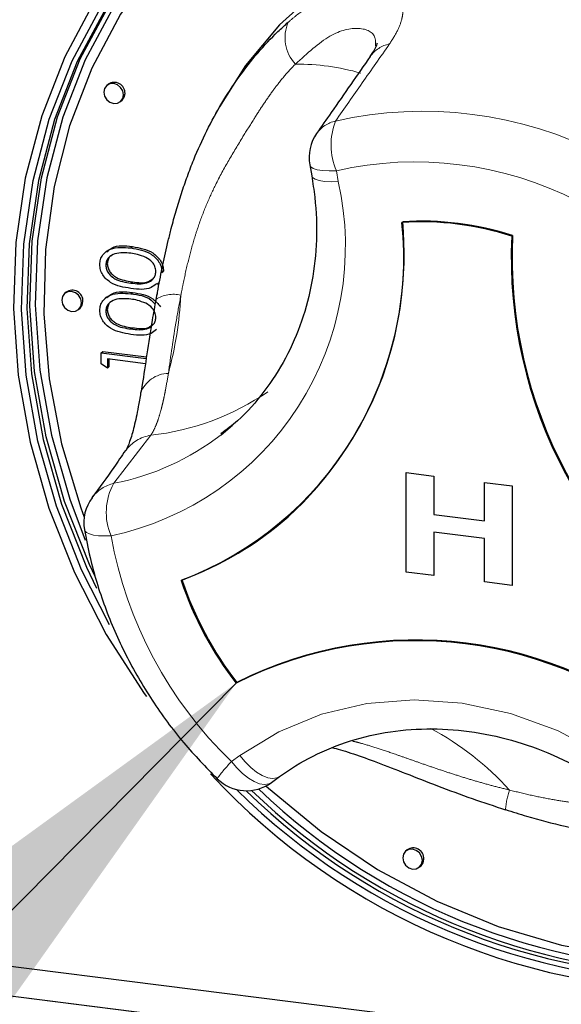
# Model space of a CAD drawing. Units: millimetres. Extents: x 5 to 415, y 5 to 292.
# Drawn here: x 316 to 318, y 115 to 120 of the extents above; entities that cross this region are included whole.
import ezdxf

# ---------------------------------------------------------------- set-up
doc = ezdxf.new("R2010")
doc.units = ezdxf.units.MM
doc.linetypes.add('PHANTOM', pattern=[12.7, 6.35, -1.27, 1.27, -1.27, 1.27, -1.27])
doc.dimstyles.new('SLDDIMSTYLE4', dxfattribs={"dimtxt": 0.18, "dimasz": 3.302, "dimexe": 0, "dimexo": 0.0625, "dimgap": 0, "dimtad": 0, "dimtih": 1, "dimtoh": 1, "dimdec": 0, "dimrnd": 1e-09, "dimzin": 0, "dimdsep": 46, "dimtxsty": 'Standard', "dimsah": 1, "dimcen": 0.09, "dimadec": 0, "dimazin": 0, "dimtfac": 3.302, "dimtdec": 0, "dimtofl": 0, "dimtmove": 0, "dimatfit": 3, "dimfxl": 0, "dimfrac": 2, "dimtolj": 1, "dimtzin": 0, "dimarcsym": 0})

msp = doc.modelspace()

# ---------------------------------------------------------------- linework, layer by layer
for p, q in [((316.1457, 119.3283), (316.1386, 119.3221)), ((316.2048, 119.2471), (316.2118, 119.2533)), ((316.6733, 119.221), (316.6485, 119.1759)), ((317.1016, 118.9465), (317.1108, 118.8949)), ((316.1382, 118.5383), (316.1293, 118.5305)), ((316.2533, 118.5533), (316.2604, 118.5596)), ((316.1345, 118.4715), (316.1416, 118.4778)), ((316.4007, 118.4372), (316.4078, 118.4434)), ((316.3758, 118.3806), (316.3847, 118.3884)), ((315.9463, 118.3432), (315.9392, 118.337)), ((316.2533, 118.3358), (316.2604, 118.342)), ((316.3764, 118.3356), (316.3717, 118.3092)), ((316.1382, 118.3207), (316.1293, 118.3129)), ((316.0054, 118.262), (316.0125, 118.2682)), ((316.1345, 118.254), (316.1416, 118.2602)), ((316.1129, 118.0561), (316.12, 118.0624)), ((316.1129, 118.0561), (316.3259, 118.0293)), ((316.1129, 118.0038), (316.1129, 118.0561)), ((316.12, 118.0624), (316.327, 118.0363)), ((316.1417, 117.9836), (316.1129, 118.0038)), ((316.3221, 118.0044), (316.1417, 118.0271)), ((316.1417, 118.0271), (316.1417, 117.9836)), ((316.1488, 118.0262), (316.1488, 117.9898)), ((316.1417, 117.9836), (316.1488, 117.9898)), ((316.6809, 117.6678), (316.7357, 117.7132)), ((317.5587, 117.4885), (317.6906, 117.4719)), ((317.5587, 117.0171), (317.5587, 117.4885)), ((317.5587, 117.4885), (317.5588, 117.4885)), ((317.5588, 117.4885), (317.6907, 117.4719)), ((317.6906, 117.4719), (317.6906, 117.2906)), ((317.6906, 117.4719), (317.6907, 117.4719)), ((317.6907, 117.4719), (317.6907, 117.2906)), ((317.9305, 117.4417), (318.0624, 117.4251)), ((317.9305, 117.4416), (317.9305, 117.4417)), ((317.9305, 117.4416), (318.0624, 117.425)), ((317.9305, 117.2603), (317.9305, 117.4416)), ((318.0624, 117.4251), (318.0624, 116.9537)), ((318.0624, 117.425), (318.0624, 117.4251)), ((318.0624, 117.425), (318.0624, 116.9536)), ((317.6906, 117.2906), (317.9305, 117.2603)), ((317.6906, 117.2906), (317.6907, 117.2906)), ((317.6907, 117.2906), (317.9305, 117.2604)), ((317.9305, 117.1757), (317.6906, 117.2059)), ((317.6906, 117.2059), (317.6906, 117.0005)), ((317.6907, 117.2059), (317.6907, 117.0005)), ((317.9305, 116.9702), (317.9305, 117.1757)), ((317.6906, 117.0005), (317.5587, 117.0171)), ((317.6906, 117.0005), (317.6907, 117.0005)), ((318.0624, 116.9536), (317.9305, 116.9702)), ((318.0624, 116.9536), (318.0624, 116.9537)), ((316.7559, 116.4935), (316.7524, 116.4904)), ((316.9199, 116.0196), (316.9587, 116.0479)), ((317.5632, 115.7006), (317.5561, 115.6944)), ((317.6222, 115.6194), (317.6293, 115.6256)), ((331.7752, 113.1208), (314.3764, 115.3129)), ((331.7752, 112.9794), (314.3764, 115.1714)), ((331.7755, 112.9797), (314.3768, 115.1718))]:
    msp.add_line(p, q)
at = {"color": 8, "linetype": 'PHANTOM', "lineweight": 18}
for p, q in [((317.2278, 118.9191), (317.237, 118.8675)), ((316.2532, 118.3866), (316.2603, 118.3928)), ((316.2532, 118.169), (316.2603, 118.1752)), ((316.3477, 117.6651), (316.173, 117.4378)), ((316.7312, 116.1187), (316.7699, 116.147))]:
    msp.add_line(p, q, dxfattribs=at)
at = {"flags": 128}
for points in [[(318.2802, 120.8323), (318.1001, 120.8278), (317.8046, 120.7937), (317.5185, 120.7265), (317.2451, 120.6272), (316.9878, 120.4969), (316.7493, 120.3371), (316.5327, 120.1496), (316.3403, 119.9368), (316.1745, 119.701), (316.0372, 119.4451), (315.93, 119.1721), (315.8542, 118.885), (315.8107, 118.5874), (315.7999, 118.2827), (315.822, 117.9745), (315.8767, 117.6664), (315.9634, 117.3619), (316.0364, 117.1681)], [(318.4348, 120.7728), (318.1332, 120.7758), (317.8372, 120.745), (317.5505, 120.6807), (317.2764, 120.5836), (317.0183, 120.4549), (316.7793, 120.2962), (316.5624, 120.1095), (316.3701, 119.8969), (316.2048, 119.661), (316.0685, 119.4048), (315.9628, 119.1312), (315.889, 118.8437), (315.848, 118.5457), (315.8403, 118.2407), (315.866, 117.9326), (315.9247, 117.6249), (316.0159, 117.3216), (316.032, 117.2775)], [(316.0834, 116.9963), (316.0572, 117.0524), (315.9388, 117.3516), (315.8514, 117.658), (315.7963, 117.9682), (315.7741, 118.2785), (315.7849, 118.5852), (315.8288, 118.8848), (315.9051, 119.1738), (316.013, 119.4486), (316.1512, 119.7063), (316.3181, 119.9436), (316.5118, 120.1578), (316.601, 120.2407)], [(320.6467, 118.4374), (320.5436, 118.6985), (320.411, 118.9487), (320.2509, 119.1841), (320.0658, 119.4012), (319.8585, 119.5967), (319.6321, 119.7677), (319.3901, 119.9115), (319.1361, 120.026), (318.8739, 120.1094), (318.6076, 120.1605), (318.3412, 120.1785), (318.0787, 120.1631), (317.824, 120.1146), (317.5812, 120.0336), (317.3538, 119.9215), (317.1452, 119.7799), (316.9588, 119.611), (316.7971, 119.4173), (316.674, 119.2223)], [(316.0814, 119.7219), (315.9404, 119.4592), (315.8304, 119.1789), (315.7526, 118.8842), (315.7078, 118.5786), (315.6968, 118.2658), (315.7194, 117.9494), (315.7756, 117.633), (315.8647, 117.3204), (315.9855, 117.0154), (316.1368, 116.7213), (316.3166, 116.4417), (316.3272, 116.427)], [(316.1514, 116.7672), (316.0192, 117.0276), (315.8999, 117.3287), (315.812, 117.6372), (315.7566, 117.9495), (315.7342, 118.2618), (315.7451, 118.5706), (315.7892, 118.8721), (315.8661, 119.163), (315.9747, 119.4397), (316.1138, 119.699)], [(316.1371, 119.6938), (315.9989, 119.4362), (315.891, 119.1613), (315.8147, 118.8724), (315.7708, 118.5728), (315.7599, 118.266), (315.7822, 117.9558), (315.8373, 117.6456), (315.9246, 117.3391), (316.0431, 117.0399), (316.0903, 116.9405)], [(316.2185, 119.2787), (316.2149, 119.2972), (316.2048, 119.3138), (316.1896, 119.3259), (316.1717, 119.3317), (316.1538, 119.3304), (316.1386, 119.3221), (316.1285, 119.3081), (316.1249, 119.2905), (316.1285, 119.272), (316.1386, 119.2554), (316.1538, 119.2433), (316.1717, 119.2375), (316.1896, 119.2388), (316.2048, 119.2471), (316.2149, 119.2611), (316.2185, 119.2787)], [(316.2118, 119.2533), (316.222, 119.2674), (316.2255, 119.285)], [(316.0191, 118.2936), (316.0155, 118.3121), (316.0054, 118.3287), (315.9902, 118.3408), (315.9723, 118.3466), (315.9544, 118.3453), (315.9392, 118.337), (315.9291, 118.323), (315.9255, 118.3054), (315.9291, 118.2869), (315.9392, 118.2703), (315.9544, 118.2582), (315.9723, 118.2524), (315.9902, 118.2537), (316.0054, 118.262), (316.0155, 118.276), (316.0191, 118.2936)], [(316.0125, 118.2682), (316.0226, 118.2822), (316.0262, 118.2998)], [(316.8938, 116.0034), (316.9056, 115.9927), (317.1553, 115.787), (317.4224, 115.6079), (317.7037, 115.4575), (317.9959, 115.3375), (318.2954, 115.2495), (318.5985, 115.1945), (318.9017, 115.1731), (319.2012, 115.1857), (319.4934, 115.232), (319.7747, 115.3116), (320.0418, 115.4234), (320.2915, 115.5661), (320.5206, 115.738), (320.7265, 115.9369)], [(317.6359, 115.651), (317.6324, 115.6695), (317.6222, 115.686), (317.6071, 115.6982), (317.5892, 115.704), (317.5713, 115.7027), (317.5561, 115.6944), (317.546, 115.6804), (317.5424, 115.6628), (317.546, 115.6443), (317.5561, 115.6277), (317.5713, 115.6156), (317.5892, 115.6097), (317.6071, 115.6111), (317.6222, 115.6194), (317.6324, 115.6334), (317.6359, 115.651)], [(317.6293, 115.6256), (317.6394, 115.6396), (317.643, 115.6572)]]:
    msp.add_lwpolyline(points, dxfattribs=at)
at = {"color": 8, "linetype": 'PHANTOM', "lineweight": 18, "flags": 128}
for points in [[(317.1016, 118.9465), (317.1063, 118.9379), (317.1184, 118.9298), (317.1375, 118.9236), (317.1628, 118.9197), (317.1933, 118.9182), (317.2278, 118.9191)], [(317.1108, 118.8949), (317.1154, 118.8863), (317.1276, 118.8782), (317.1467, 118.8721), (317.172, 118.8682), (317.2025, 118.8666), (317.237, 118.8675)], [(316.033, 117.2175), (316.035, 117.2123), (316.043, 117.2042), (316.0569, 117.1975), (316.0762, 117.1925), (316.1002, 117.1893), (316.1283, 117.188), (316.1595, 117.1887)], [(316.7699, 116.147), (316.9545, 116.2602), (317.1567, 116.343), (317.3722, 116.3938), (317.5965, 116.4115), (317.8251, 116.3957), (318.0531, 116.3467), (318.276, 116.2656), (318.4889, 116.1541), (318.6876, 116.0144), (318.8678, 115.8495)], [(316.7699, 116.147), (316.7949, 116.1172), (316.8217, 116.0909), (316.8492, 116.0692), (316.8763, 116.0529), (316.9021, 116.0426), (316.9256, 116.0387), (316.9457, 116.0413), (316.9587, 116.0479)], [(316.9199, 116.0196), (316.907, 116.013), (316.8868, 116.0103), (316.8634, 116.0142), (316.8376, 116.0246), (316.8104, 116.0409), (316.7829, 116.0626), (316.7562, 116.0888), (316.7312, 116.1187)]]:
    msp.add_lwpolyline(points, dxfattribs=at)
at = {"color": 8, "linetype": 'PHANTOM', "lineweight": 18}
for centre, radius, start, end in [((317.1686, 119.5495), 0.1841, 156.4159, 222.83), ((317.5087, 119.3749), 0.1476, 101.2333, 144.4682), ((317.042, 118.3462), 1.0781, 73.7773, 90.4476), ((317.6383, 117.3234), 1.8772, 62.8819, 102.7566), ((317.2542, 119.0103), 0.1472, 101.9319, 144.4975), ((317.5114, 119.0416), 0.3089, 158.6048, 203.3566), ((317.601, 117.2711), 1.6898, 62.8819, 102.7566), ((315.8671, 118.5616), 1.4037, 282.0242, 12.5908), ((316.4545, 118.1762), 0.1571, 76.7439, 122.0278), ((314.6968, 118.4261), 1.7963, 344.9177, 356.9028), ((316.4339, 117.8164), 0.1424, 91.0497, 159.9456), ((316.2132, 118.8768), 1.2191, 276.3334, 304.4772), ((315.9446, 118.6179), 1.202, 280.9531, 307.7789), ((316.3747, 117.487), 0.1802, 98.6402, 144.3988), ((316.214, 117.2621), 0.1804, 103.154, 143.5143), ((316.4165, 117.2997), 0.28, 150.4561, 203.3609), ((318.0886, 117.5316), 1.9593, 190.0794, 226.1487), ((316.9939, 115.0178), 1.4311, 42.4701, 61.5686), ((317.0934, 115.7438), 0.5213, 134.0204, 145.7206), ((318.369, 115.8696), 0.3394, 160.291, 176.4886)]:
    msp.add_arc(centre, radius, start, end, dxfattribs=at)
for centre, radius, start, end in [((316.1749, 119.2869), 0.0507, 357.8164, 125.1376), ((317.2985, 118.9815), 0.2, 145.1543, 190.0733), ((315.9104, 118.5077), 1.6371, 290.8143, 5.8366), ((315.8643, 118.5246), 1.6851, 312.3374, 5.1986), ((317.6269, 117.2712), 1.4057, 72.0802, 93.5863), ((317.6304, 117.2743), 1.4057, 72.0802, 93.5863), ((320.2344, 118.5125), 2.1737, 177.3807, 238.8726), ((320.2309, 118.5094), 2.1737, 177.3807, 238.8726), ((315.9755, 118.3018), 0.0507, 357.8164, 125.1376), ((316.2302, 117.251), 0.2, 143.722, 189.6348), ((315.9593, 118.4599), 1.5735, 289.9291, 311.3693), ((318.0455, 117.4947), 1.6373, 198.4178, 217.8355), ((318.049, 117.4979), 1.6373, 198.4178, 217.8355), ((317.6033, 114.7964), 1.8957, 48.9972, 116.6694), ((317.6068, 114.7995), 1.8957, 48.9972, 116.6694), ((318.9796, 118.23), 3.1968, 222.7287, 272.0926), ((316.8019, 116.181), 0.2, 225.8945, 306.1728), ((318.9766, 118.2254), 3.1542, 225.216, 272.0535), ((318.973, 118.2074), 3.1113, 225.6909, 272.2165), ((318.9906, 118.2243), 3.1166, 225.999, 271.1591), ((318.9912, 118.2214), 3.0876, 226.3026, 272.2275), ((317.5923, 115.6591), 0.0507, 357.8164, 125.1376)]:
    msp.add_arc(centre, radius, start, end)
for points, knots in [([(316.9999, 119.6231), (317.0131, 119.6342), (317.0519, 119.6669), (317.1155, 119.712), (317.1768, 119.7473), (317.2204, 119.7679), (317.2574, 119.7832), (317.2995, 119.797), (317.3471, 119.8071), (317.3839, 119.81), (317.4293, 119.8086), (317.4788, 119.7965), (317.5139, 119.769), (317.534, 119.7381), (317.5442, 119.7076), (317.5448, 119.6717), (317.5372, 119.6301), (317.5205, 119.5829), (317.4935, 119.5408), (317.4799, 119.5197)], [0, 0, 0, 0, 0.03838, 0.113071, 0.183441, 0.217594, 0.244055, 0.297189, 0.350721, 0.404662, 0.431759, 0.530813, 0.631834, 0.665369, 0.733538, 0.803762, 0.839459, 0.919406, 1, 1, 1, 1]), ([(317.4135, 119.5102), (317.4138, 119.5236), (317.4146, 119.5722), (317.3388, 119.6048), (317.1992, 119.5754), (317.0893, 119.4751), (317.0336, 119.4243)], [0, 0, 0, 0, 0.10851, 0.392864, 0.692146, 1, 1, 1, 1]), ([(317.4799, 119.5197), (317.4368, 119.4581), (317.3514, 119.3363), (317.266, 119.2145), (317.2238, 119.1543)], [0, 0, 0, 0, 0.505982, 1, 1, 1, 1]), ([(317.0336, 119.4243), (317.0243, 119.4147), (316.9962, 119.386), (316.9599, 119.3423), (316.9181, 119.2866), (316.8796, 119.2307), (316.8331, 119.1585), (316.7789, 119.0711), (316.7169, 118.9689), (316.6581, 118.8617), (316.6095, 118.7555), (316.577, 118.6689), (316.5489, 118.5808), (316.5247, 118.4916), (316.5045, 118.4018), (316.4941, 118.3475), (316.4905, 118.3291)], [0, 0, 0, 0, 0.0376261, 0.1131938, 0.1511128, 0.2184451, 0.2858915, 0.3668816, 0.4754171, 0.5841048, 0.666687, 0.7519518, 0.7955888, 0.8744788, 0.9572751, 1, 1, 1, 1]), ([(316.4905, 118.3291), (316.4832, 118.2898), (316.4579, 118.1548), (316.4423, 118.04), (316.4313, 117.9587)], [0, 0, 0, 0, 0.2910915, 1, 1, 1, 1]), ([(316.4313, 117.9587), (316.4269, 117.9325), (316.4202, 117.8931), (316.4109, 117.8462), (316.404, 117.8156), (316.3955, 117.7816), (316.385, 117.7455), (316.3711, 117.7083), (316.3585, 117.6821), (316.3504, 117.6694), (316.3477, 117.6651)], [0, 0, 0, 0, 0.194827, 0.293342, 0.392159, 0.467288, 0.61814, 0.770085, 0.923136, 1, 1, 1, 1]), ([(317.3039, 116.2157), (317.3083, 116.2148), (317.323, 116.2117), (317.3622, 116.201), (317.4239, 116.1823), (317.4972, 116.1573), (317.5657, 116.1333), (317.6274, 116.1116), (317.6926, 116.089), (317.7606, 116.0663), (317.8305, 116.044), (317.9021, 116.0226), (317.9753, 116.0022), (318.0247, 115.9901), (318.0495, 115.984)], [0, 0, 0, 0, 0.026395, 0.088834, 0.213216, 0.336724, 0.417079, 0.498121, 0.580242, 0.663837, 0.746286, 0.829396, 0.914408, 1, 1, 1, 1]), ([(318.0495, 115.984), (318.0821, 115.9758), (318.1476, 115.9594), (318.2413, 115.941), (318.3307, 115.9264), (318.4217, 115.9136), (318.5069, 115.9027), (318.5926, 115.8921), (318.6438, 115.8872), (318.6723, 115.8844)], [0, 0, 0, 0, 0.153885, 0.308595, 0.446119, 0.583875, 0.749295, 0.860128, 1, 1, 1, 1])]:
    msp.add_open_spline(points, degree=3, knots=knots, dxfattribs=at)
for points, knots in [([(316.3776, 118.3296), (316.3792, 118.3388), (316.3874, 118.3861), (316.4043, 118.4726), (316.4257, 118.5688), (316.4471, 118.6544), (316.4677, 118.7294), (316.493, 118.812), (316.5208, 118.8929), (316.5594, 118.9932), (316.6119, 119.1099), (316.6829, 119.2398), (316.764, 119.3635), (316.8538, 119.4783), (316.9341, 119.5643), (316.9834, 119.6084), (316.9999, 119.6231)], [0, 0, 0, 0, 0.017907, 0.091683, 0.16603, 0.203417, 0.258729, 0.314365, 0.370446, 0.427084, 0.530228, 0.634016, 0.738457, 0.843475, 0.947624, 1, 1, 1, 1]), ([(317.4217, 119.5219), (317.4217, 119.5229), (317.4218, 119.526), (317.4159, 119.5019), (317.3957, 119.4724), (317.3871, 119.4597)], [0, 0, 0, 0, 0.194542, 0.653644, 1, 1, 1, 1]), ([(317.3886, 119.4607), (317.3269, 119.3723), (317.2422, 119.2507), (317.1575, 119.1288), (317.1344, 119.0956)], [0, 0, 0, 0, 0.727553, 1, 1, 1, 1]), ([(317.1108, 118.8949), (317.1161, 118.8609), (317.1321, 118.759), (317.1375, 118.5896), (317.1167, 118.392), (317.0673, 118.2037), (316.991, 118.028), (316.8877, 117.8699), (316.7837, 117.7496), (316.7071, 117.6924), (316.6806, 117.6727)], [0, 0, 0, 0, 0.070558, 0.211541, 0.352787, 0.494521, 0.636908, 0.780058, 0.923962, 1, 1, 1, 1]), ([(316.1392, 118.535), (316.1471, 118.5418), (316.179, 118.569), (316.2255, 118.5636), (316.2604, 118.5596)], [0, 0, 0, 0, 0.249953, 1, 1, 1, 1]), ([(316.1057, 118.4743), (316.1064, 118.4826), (316.1077, 118.499), (316.1223, 118.5276), (316.1692, 118.5599), (316.2197, 118.556), (316.2533, 118.5533)], [0, 0, 0, 0, 0.1256, 0.251197, 0.500581, 1, 1, 1, 1]), ([(316.2532, 118.528), (316.2272, 118.5302), (316.1881, 118.5336), (316.1496, 118.512), (316.1365, 118.4907), (316.1352, 118.4779), (316.1345, 118.4715)], [0, 0, 0, 0, 0.500072, 0.749021, 0.874598, 1, 1, 1, 1]), ([(316.3238, 118.5084), (316.3108, 118.5136), (316.2877, 118.523), (316.2638, 118.5264), (316.2532, 118.528)], [0, 0, 0, 0, 0.559599, 1, 1, 1, 1]), ([(316.2533, 118.5533), (316.287, 118.5475), (316.3375, 118.5388), (316.384, 118.4945), (316.3987, 118.4624), (316.4001, 118.4456), (316.4007, 118.4372)], [0, 0, 0, 0, 0.499407, 0.748743, 0.874372, 1, 1, 1, 1]), ([(316.2604, 118.5596), (316.2941, 118.5538), (316.3446, 118.545), (316.3911, 118.5007), (316.4058, 118.4686), (316.4071, 118.4518), (316.4078, 118.4434)], [0, 0, 0, 0, 0.499407, 0.748743, 0.874372, 1, 1, 1, 1]), ([(316.2533, 118.3612), (316.2198, 118.3665), (316.1779, 118.3731), (316.1357, 118.4048), (316.119, 118.4253), (316.1077, 118.4493), (316.1064, 118.466), (316.1057, 118.4743)], [0, 0, 0, 0, 0.498702, 0.624177, 0.749467, 0.874745, 1, 1, 1, 1]), ([(316.1345, 118.4715), (316.1351, 118.465), (316.1364, 118.4518), (316.1463, 118.4334), (316.1601, 118.4179), (316.1943, 118.3949), (316.227, 118.3903), (316.2532, 118.3866)], [0, 0, 0, 0, 0.125139, 0.250418, 0.375519, 0.500847, 1, 1, 1, 1]), ([(316.1606, 118.5162), (316.1583, 118.515), (316.1507, 118.5109), (316.1439, 118.4966), (316.1423, 118.4841), (316.1416, 118.4778)], [0, 0, 0, 0, 0.17135, 0.585966, 1, 1, 1, 1]), ([(316.1416, 118.4778), (316.1422, 118.4712), (316.1435, 118.4581), (316.1534, 118.4396), (316.1672, 118.4242), (316.2013, 118.4012), (316.2341, 118.3965), (316.2603, 118.3928)], [0, 0, 0, 0, 0.125139, 0.250418, 0.375519, 0.500847, 1, 1, 1, 1]), ([(316.3719, 118.4416), (316.371, 118.4495), (316.3691, 118.4652), (316.353, 118.4911), (316.3349, 118.5018), (316.3238, 118.5084)], [0, 0, 0, 0, 0.2802572, 0.5607811, 1, 1, 1, 1]), ([(316.2532, 118.3866), (316.2795, 118.3835), (316.3187, 118.3788), (316.357, 118.4012), (316.3699, 118.4225), (316.3713, 118.4352), (316.3719, 118.4416)], [0, 0, 0, 0, 0.5002912, 0.749086, 0.8746062, 1, 1, 1, 1]), ([(316.3749, 118.3839), (316.3666, 118.3771), (316.3344, 118.3505), (316.288, 118.3566), (316.2533, 118.3612)], [0, 0, 0, 0, 0.254367, 1, 1, 1, 1]), ([(316.2603, 118.3928), (316.2873, 118.3887), (316.3246, 118.3831), (316.3518, 118.4032), (316.3592, 118.4088)], [0, 0, 0, 0, 0.725494, 1, 1, 1, 1]), ([(316.1057, 118.2568), (316.1064, 118.265), (316.1077, 118.2815), (316.1223, 118.31), (316.1692, 118.3423), (316.2197, 118.3384), (316.2533, 118.3358)], [0, 0, 0, 0, 0.1256, 0.251197, 0.500581, 1, 1, 1, 1]), ([(316.1392, 118.3175), (316.1471, 118.3243), (316.179, 118.3514), (316.2255, 118.346), (316.2604, 118.342)], [0, 0, 0, 0, 0.249953, 1, 1, 1, 1]), ([(316.2533, 118.3358), (316.2884, 118.3314), (316.3321, 118.326), (316.362, 118.2935), (316.3679, 118.2871)], [0, 0, 0, 0, 0.802566, 1, 1, 1, 1]), ([(316.2604, 118.342), (316.295, 118.3367), (316.3468, 118.3287), (316.382, 118.2881), (316.3937, 118.2746)], [0, 0, 0, 0, 0.666993, 1, 1, 1, 1]), ([(316.2532, 118.3104), (316.2272, 118.3126), (316.1881, 118.316), (316.1496, 118.2944), (316.1365, 118.2731), (316.1352, 118.2604), (316.1345, 118.254)], [0, 0, 0, 0, 0.500072, 0.749021, 0.874598, 1, 1, 1, 1]), ([(316.1606, 118.2986), (316.1583, 118.2974), (316.1507, 118.2933), (316.1439, 118.279), (316.1423, 118.2665), (316.1416, 118.2602)], [0, 0, 0, 0, 0.17135, 0.585966, 1, 1, 1, 1]), ([(316.3238, 118.2908), (316.3108, 118.296), (316.2877, 118.3054), (316.2638, 118.3089), (316.2532, 118.3104)], [0, 0, 0, 0, 0.559599, 1, 1, 1, 1]), ([(316.3718, 118.3093), (316.3659, 118.2764), (316.3497, 118.1867), (316.3292, 118.05), (316.3118, 117.9335), (316.302, 117.8778), (316.2996, 117.8642)], [0, 0, 0, 0, 0.199335, 0.544498, 0.888337, 1, 1, 1, 1]), ([(316.3719, 118.2241), (316.371, 118.2319), (316.3691, 118.2476), (316.353, 118.2735), (316.3349, 118.2843), (316.3238, 118.2908)], [0, 0, 0, 0, 0.280257, 0.560781, 1, 1, 1, 1]), ([(316.2533, 118.1436), (316.2198, 118.1489), (316.1779, 118.1556), (316.1357, 118.1872), (316.119, 118.2077), (316.1077, 118.2317), (316.1064, 118.2484), (316.1057, 118.2568)], [0, 0, 0, 0, 0.498702, 0.624177, 0.749467, 0.874745, 1, 1, 1, 1]), ([(316.1345, 118.254), (316.1351, 118.2474), (316.1364, 118.2343), (316.1463, 118.2158), (316.1601, 118.2004), (316.1943, 118.1774), (316.227, 118.1727), (316.2532, 118.169)], [0, 0, 0, 0, 0.1251388, 0.2504182, 0.3755189, 0.5008471, 1, 1, 1, 1]), ([(316.1416, 118.2602), (316.1422, 118.2536), (316.1435, 118.2405), (316.1534, 118.2221), (316.1672, 118.2066), (316.2013, 118.1836), (316.2341, 118.1789), (316.2603, 118.1752)], [0, 0, 0, 0, 0.1251388, 0.2504182, 0.3755189, 0.5008471, 1, 1, 1, 1]), ([(316.2532, 118.169), (316.2795, 118.1659), (316.3187, 118.1613), (316.357, 118.1836), (316.3699, 118.2049), (316.3713, 118.2177), (316.3719, 118.2241)], [0, 0, 0, 0, 0.500291, 0.749086, 0.874606, 1, 1, 1, 1]), ([(316.2603, 118.1752), (316.2873, 118.1711), (316.3246, 118.1655), (316.3518, 118.1857), (316.3592, 118.1912)], [0, 0, 0, 0, 0.725494, 1, 1, 1, 1]), ([(316.3749, 118.1663), (316.3666, 118.1595), (316.3344, 118.1329), (316.288, 118.139), (316.2533, 118.1436)], [0, 0, 0, 0, 0.254367, 1, 1, 1, 1]), ([(316.2996, 117.8652), (316.296, 117.8432), (316.2859, 117.7825), (316.2684, 117.7024), (316.2489, 117.6351), (316.2315, 117.5968), (316.2297, 117.5943), (316.2289, 117.5933)], [0, 0, 0, 0, 0.1393699, 0.3850602, 0.6426831, 0.8555779, 1, 1, 1, 1]), ([(316.2271, 117.593), (316.2091, 117.5662), (316.1568, 117.4886), (316.1037, 117.4168), (316.0689, 117.3698)], [0, 0, 0, 0, 0.345263, 1, 1, 1, 1]), ([(316.033, 117.2176), (316.0414, 117.1739), (316.0648, 117.0507), (316.1263, 116.8507), (316.225, 116.623), (316.3509, 116.4069), (316.4961, 116.209), (316.6086, 116.0932), (316.6627, 116.0374)], [0, 0, 0, 0, 0.100043, 0.282286, 0.46474, 0.647394, 0.830198, 1, 1, 1, 1]), ([(316.9587, 116.0479), (316.9837, 116.0652), (317.0603, 116.1184), (317.2017, 116.1888), (317.3859, 116.247), (317.5806, 116.2756), (317.7813, 116.2745), (317.9836, 116.2436), (318.1834, 116.1838), (318.3766, 116.0962), (318.5587, 115.9827), (318.6969, 115.8711), (318.7712, 115.7965), (318.7944, 115.7731)], [0, 0, 0, 0, 0.04936, 0.1513, 0.253087, 0.354441, 0.455307, 0.555723, 0.655774, 0.755552, 0.855136, 0.954585, 1, 1, 1, 1]), ([(317.2069, 116.1853), (317.2101, 116.1846), (317.2364, 116.1793), (317.3089, 116.1561), (317.422, 116.1156), (317.5572, 116.0627), (317.7088, 116.0035), (317.8683, 115.9436), (317.9775, 115.908), (318.0303, 115.8907)], [0, 0, 0, 0, 0.021127, 0.172669, 0.327638, 0.491879, 0.660259, 0.835635, 1, 1, 1, 1]), ([(318.0304, 115.8913), (318.0637, 115.8806), (318.1579, 115.8505), (318.3215, 115.8081), (318.533, 115.7709), (318.7038, 115.7534), (318.8004, 115.7551), (318.8194, 115.7554)], [0, 0, 0, 0, 0.125385, 0.354478, 0.618778, 0.924851, 1, 1, 1, 1])]:
    msp.add_open_spline(points, degree=3, knots=knots)

# ---------------------------------------------------------------- leaders
at = {"color": 96, "linetype": 'Continuous', "lineweight": 18}
msp.add_leader([(316.7524, 116.4904), (283.9315, 83.324)], dimstyle='SLDDIMSTYLE4', dxfattribs=at)

doc.saveas('drawing.dxf')
